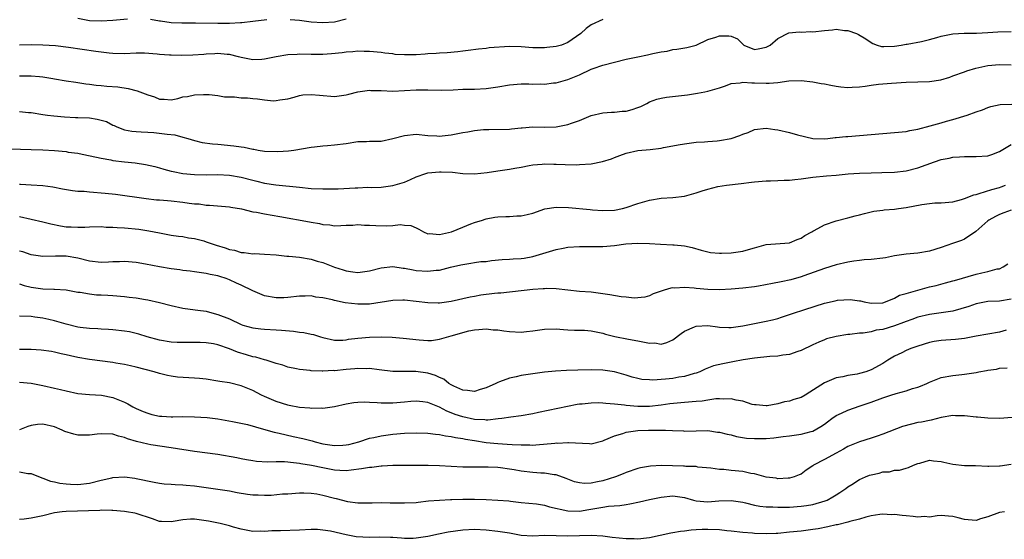
# Model space of a CAD drawing. Units: inches. Extents: x 2646000 to 2649000, y 1557000 to 1560000.
# Drawn here: x 2646839 to 2647008, y 1559702 to 1559791 of the extents above; entities that cross this region are included whole.
import ezdxf

# ---------------------------------------------------------------- set-up
doc = ezdxf.new("R2010")
doc.units = ezdxf.units.IN
doc.header["$MEASUREMENT"] = 0
doc.layers.add('LD26461557_2ft', color=21, linetype='Continuous')

msp = doc.modelspace()

# ---------------------------------------------------------------- linework, layer by layer
at = {"layer": 'LD26461557_2ft'}
for points, elevation in [([(2646939, 1559791.42), (2646937, 1559790.48), (2646936.16, 1559789.84), (2646935.25, 1559789), (2646933, 1559787.43), (2646931.91, 1559787), (2646931, 1559786.75), (2646929.42, 1559786.58), (2646929, 1559786.51), (2646927.45, 1559786.55), (2646927, 1559786.52), (2646925, 1559786.73), (2646923, 1559786.79), (2646919.49, 1559786.51), (2646919, 1559786.44), (2646917.67, 1559786.33), (2646915.91, 1559786.09), (2646915, 1559785.94), (2646914.16, 1559785.84), (2646912.34, 1559785.66), (2646911, 1559785.65), (2646910.44, 1559785.56), (2646909, 1559785.52), (2646908.54, 1559785.46), (2646907, 1559785.34), (2646906.64, 1559785.36), (2646905, 1559785.32), (2646903.4, 1559785.4), (2646903, 1559785.48), (2646901.6, 1559785.6), (2646901, 1559785.72), (2646899, 1559785.92), (2646898.09, 1559785.91), (2646897, 1559785.98), (2646896.14, 1559785.86), (2646895, 1559785.81), (2646894.3, 1559785.7), (2646892.49, 1559785.51), (2646891, 1559785.41), (2646889, 1559785.41), (2646887, 1559785.43), (2646886.58, 1559785.42), (2646885, 1559785.33), (2646882.98, 1559785.02), (2646881, 1559784.61), (2646880.56, 1559784.56), (2646879, 1559784.48), (2646877, 1559784.86), (2646876.56, 1559785), (2646875, 1559785.38), (2646874.6, 1559785.4), (2646873, 1559785.58), (2646872.47, 1559785.53), (2646871, 1559785.46), (2646870.59, 1559785.41), (2646868.73, 1559785.27), (2646866.76, 1559785.24), (2646865, 1559785.26), (2646864.72, 1559785.28), (2646863, 1559785.37), (2646862.56, 1559785.44), (2646860.4, 1559785.6), (2646859, 1559785.62), (2646857, 1559785.51), (2646855, 1559785.56), (2646854.38, 1559785.62), (2646853, 1559785.82), (2646852.09, 1559785.91), (2646847.38, 1559786.62), (2646845.13, 1559786.87), (2646843, 1559787.01), (2646841, 1559787.03), (2646839, 1559786.97)], 8084), ([(2646849, 1559791.61), (2646851, 1559791.23), (2646853, 1559791.15), (2646855, 1559791.26), (2646857.49, 1559791.49)], 8086), ([(2646861.46, 1559791.46), (2646863, 1559791.17), (2646863.16, 1559791.16), (2646865, 1559790.89), (2646866.83, 1559790.83), (2646867.16, 1559790.84), (2646869, 1559790.84), (2646869.15, 1559790.85), (2646873, 1559790.78), (2646875, 1559790.79), (2646876.88, 1559790.88), (2646877.12, 1559790.88), (2646879, 1559791.09), (2646881.38, 1559791.38)], 8086), ([(2646885.41, 1559791.41), (2646887, 1559791.26), (2646889.01, 1559791.01), (2646891, 1559790.88), (2646893, 1559791.02), (2646895, 1559791.51)], 8086), ([(2646839, 1559781.74), (2646841, 1559781.75), (2646842.39, 1559781.61), (2646843, 1559781.57), (2646844.72, 1559781.28), (2646845, 1559781.25), (2646847, 1559780.9), (2646848.63, 1559780.63), (2646850.36, 1559780.36), (2646851, 1559780.31), (2646852.14, 1559780.14), (2646853, 1559780.08), (2646853.98, 1559779.98), (2646855.83, 1559779.83), (2646857.59, 1559779.59), (2646859.18, 1559779.18), (2646859.59, 1559779), (2646861, 1559778.46), (2646862.13, 1559778.12), (2646863, 1559777.74), (2646863.76, 1559777.76), (2646865, 1559777.62), (2646866.15, 1559777.85), (2646867, 1559778.11), (2646867.79, 1559778.21), (2646869, 1559778.48), (2646870.53, 1559778.53), (2646871, 1559778.53), (2646871.49, 1559778.51), (2646873, 1559778.38), (2646874.14, 1559778.14), (2646875, 1559778.14), (2646875.85, 1559778.15), (2646877, 1559777.99), (2646878.05, 1559777.95), (2646879, 1559777.86), (2646879.82, 1559777.82), (2646881, 1559777.65), (2646882.54, 1559777.46), (2646883, 1559777.48), (2646883.61, 1559777.61), (2646885, 1559777.79), (2646886.09, 1559778.09), (2646887, 1559778.37), (2646887.54, 1559778.46), (2646889, 1559778.56), (2646890.4, 1559778.4), (2646893, 1559778.21), (2646895, 1559778.47), (2646895.43, 1559778.57), (2646897, 1559779), (2646899, 1559779.27), (2646899.25, 1559779.25), (2646901, 1559779.22), (2646903, 1559779.13), (2646905, 1559779.21), (2646907, 1559779.34), (2646909, 1559779.33), (2646911.27, 1559779.27), (2646913.35, 1559779.35), (2646915, 1559779.44), (2646917, 1559779.47), (2646919, 1559779.58), (2646921, 1559779.87), (2646923, 1559780.2), (2646925, 1559780.34), (2646926.34, 1559780.34), (2646927, 1559780.31), (2646928.37, 1559780.37), (2646929, 1559780.33), (2646930.53, 1559780.53), (2646931, 1559780.56), (2646932.59, 1559781), (2646933, 1559781.1), (2646935, 1559781.93), (2646937, 1559782.87), (2646937.36, 1559783), (2646939, 1559783.54), (2646943, 1559784.59), (2646944.98, 1559785.02), (2646946.66, 1559785.34), (2646947.57, 1559785.57), (2646949, 1559785.87), (2646950.01, 1559785.99), (2646951, 1559786.23), (2646951.72, 1559786.28), (2646953.42, 1559786.58), (2646955, 1559787.02), (2646957, 1559787.94), (2646958.38, 1559788.38), (2646959, 1559788.6), (2646960.62, 1559788.62), (2646961, 1559788.56), (2646962.08, 1559788.08), (2646963, 1559787.15), (2646963.09, 1559787.09), (2646963.19, 1559787), (2646965, 1559786.26), (2646965.65, 1559786.35), (2646967, 1559786.63), (2646967.26, 1559786.74), (2646967.71, 1559787), (2646969, 1559788.16), (2646970.87, 1559789.13), (2646972.72, 1559789.28), (2646973, 1559789.24), (2646974.69, 1559789.31), (2646975, 1559789.29), (2646977, 1559789.52), (2646978.39, 1559789.61), (2646979, 1559789.72), (2646980.47, 1559789.53), (2646981, 1559789.51), (2646982.49, 1559789), (2646982.84, 1559788.84), (2646984.1, 1559788.1), (2646985, 1559787.44), (2646985.3, 1559787.3), (2646986.06, 1559787), (2646986.78, 1559786.78), (2646987, 1559786.76), (2646987.21, 1559786.79), (2646989, 1559786.82), (2646990.15, 1559787), (2646991, 1559787.16), (2646991.17, 1559787.17), (2646993.63, 1559787.63), (2646995, 1559787.95), (2646996.29, 1559788.29), (2646997, 1559788.51), (2646999, 1559788.92), (2647000.97, 1559789.03), (2647003.07, 1559789.07), (2647005, 1559789.19), (2647006.74, 1559789.26), (2647009, 1559789.32)], 8082), ([(2646839, 1559775.65), (2646840.53, 1559775.47), (2646841, 1559775.44), (2646843, 1559775.11), (2646843.79, 1559775), (2646844.86, 1559774.86), (2646846.68, 1559774.68), (2646848.59, 1559774.59), (2646849, 1559774.59), (2646851, 1559774.51), (2646852.32, 1559774.32), (2646853, 1559774.14), (2646853.88, 1559773.88), (2646855, 1559773.3), (2646855.22, 1559773.22), (2646855.65, 1559773), (2646857, 1559772.48), (2646858.27, 1559772.27), (2646859, 1559772.17), (2646859.84, 1559772.16), (2646861, 1559772.06), (2646862, 1559772), (2646864.28, 1559771.72), (2646865.6, 1559771.6), (2646867, 1559771.25), (2646867.84, 1559771), (2646869, 1559770.63), (2646870.33, 1559770.33), (2646872.1, 1559770.1), (2646873, 1559770.04), (2646875.76, 1559769.76), (2646877, 1559769.55), (2646877.51, 1559769.51), (2646879, 1559769.17), (2646879.16, 1559769.16), (2646879.89, 1559769), (2646881, 1559768.83), (2646883.25, 1559768.75), (2646885.12, 1559768.88), (2646886.01, 1559769), (2646889, 1559769.53), (2646889.58, 1559769.58), (2646891, 1559769.76), (2646891.78, 1559769.78), (2646893, 1559769.9), (2646895, 1559770.16), (2646897, 1559770.47), (2646898.5, 1559770.5), (2646899, 1559770.53), (2646900.53, 1559770.53), (2646901, 1559770.56), (2646903, 1559770.99), (2646905, 1559771.53), (2646907, 1559771.71), (2646909, 1559771.51), (2646910.56, 1559771.44), (2646911, 1559771.4), (2646911.44, 1559771.44), (2646913, 1559771.62), (2646915, 1559772.02), (2646915.84, 1559772.16), (2646917, 1559772.39), (2646918.55, 1559772.55), (2646919, 1559772.56), (2646919.47, 1559772.53), (2646923, 1559772.59), (2646923.34, 1559772.66), (2646925, 1559772.82), (2646925.15, 1559772.85), (2646927, 1559772.98), (2646929, 1559772.96), (2646931, 1559773.01), (2646933, 1559773.37), (2646933.62, 1559773.62), (2646935, 1559774.08), (2646937, 1559774.91), (2646939, 1559775.4), (2646940.49, 1559775.51), (2646941, 1559775.51), (2646942.34, 1559775.66), (2646943, 1559775.7), (2646944.04, 1559775.96), (2646945, 1559776.3), (2646945.54, 1559776.46), (2646946.55, 1559777), (2646947, 1559777.26), (2646948.27, 1559777.73), (2646949, 1559777.93), (2646949.92, 1559778.08), (2646953.52, 1559778.48), (2646955.24, 1559778.76), (2646956.51, 1559779), (2646957, 1559779.1), (2646959, 1559779.7), (2646960.05, 1559780.05), (2646961, 1559780.41), (2646962.56, 1559780.56), (2646963, 1559780.67), (2646964.53, 1559780.53), (2646965, 1559780.56), (2646967, 1559780.46), (2646967.54, 1559780.46), (2646969, 1559780.62), (2646970.88, 1559780.88), (2646973, 1559780.93), (2646975, 1559780.72), (2646976.45, 1559780.45), (2646977, 1559780.38), (2646978.11, 1559780.11), (2646979, 1559779.99), (2646979.84, 1559779.84), (2646981, 1559779.76), (2646981.77, 1559779.77), (2646983, 1559779.87), (2646983.99, 1559779.99), (2646985, 1559780.14), (2646986.29, 1559780.29), (2646987, 1559780.36), (2646988.49, 1559780.49), (2646991, 1559780.65), (2646995, 1559780.76), (2646996.95, 1559781.05), (2646998.49, 1559781.51), (2646999, 1559781.71), (2647001, 1559782.43), (2647001.43, 1559782.57), (2647002.97, 1559783.03), (2647005, 1559783.48), (2647007, 1559783.66), (2647009, 1559783.64)], 8080), ([(2646837, 1559769.25), (2646839.15, 1559769.15), (2646841, 1559769.12), (2646843, 1559769.05), (2646845, 1559768.92), (2646847, 1559768.75), (2646847.33, 1559768.67), (2646849, 1559768.46), (2646849.71, 1559768.29), (2646852.19, 1559767.81), (2646853, 1559767.6), (2646854.66, 1559767.34), (2646855, 1559767.24), (2646856.99, 1559766.99), (2646858.81, 1559766.81), (2646860.56, 1559766.56), (2646862.17, 1559766.17), (2646863, 1559765.96), (2646863.72, 1559765.72), (2646865, 1559765.41), (2646865.32, 1559765.32), (2646867, 1559765), (2646869, 1559764.8), (2646871, 1559764.78), (2646873, 1559764.82), (2646875, 1559764.72), (2646877, 1559764.36), (2646879, 1559763.83), (2646879.68, 1559763.68), (2646881, 1559763.36), (2646882.92, 1559763.08), (2646887, 1559762.64), (2646889, 1559762.45), (2646891, 1559762.35), (2646892.38, 1559762.38), (2646893.64, 1559762.36), (2646896.56, 1559762.56), (2646897, 1559762.55), (2646898.63, 1559762.63), (2646899.38, 1559762.62), (2646901, 1559762.68), (2646903, 1559762.91), (2646905, 1559763.53), (2646906.02, 1559763.98), (2646907, 1559764.44), (2646908.67, 1559765), (2646909, 1559765.09), (2646911, 1559765.28), (2646911.28, 1559765.28), (2646913.21, 1559765.21), (2646915, 1559765.01), (2646917, 1559764.94), (2646919.18, 1559765.18), (2646921, 1559765.45), (2646923, 1559765.72), (2646923.92, 1559765.92), (2646925, 1559766.09), (2646926.38, 1559766.38), (2646927, 1559766.49), (2646928.61, 1559766.61), (2646929, 1559766.65), (2646930.6, 1559766.6), (2646931, 1559766.61), (2646932.53, 1559766.53), (2646934.5, 1559766.5), (2646935, 1559766.52), (2646937, 1559766.67), (2646938.96, 1559767.04), (2646940.47, 1559767.52), (2646941, 1559767.74), (2646941.94, 1559768.06), (2646943, 1559768.46), (2646945, 1559768.92), (2646947.11, 1559769.11), (2646949, 1559769.34), (2646949.43, 1559769.43), (2646951, 1559769.72), (2646951.91, 1559769.91), (2646953, 1559770.1), (2646954.23, 1559770.23), (2646955, 1559770.35), (2646956.41, 1559770.41), (2646957, 1559770.49), (2646958.59, 1559770.59), (2646959, 1559770.63), (2646961, 1559770.97), (2646962.51, 1559771.49), (2646963, 1559771.73), (2646963.95, 1559772.05), (2646965, 1559772.51), (2646967, 1559772.74), (2646968.52, 1559772.52), (2646969, 1559772.47), (2646971, 1559772.01), (2646972.39, 1559771.61), (2646974.99, 1559770.99), (2646976.94, 1559770.94), (2646977.58, 1559771), (2646978.84, 1559771.16), (2646979, 1559771.16), (2646980.65, 1559771.35), (2646981, 1559771.36), (2646983, 1559771.5), (2646985, 1559771.66), (2646989, 1559772.02), (2646991, 1559772.22), (2646991.64, 1559772.36), (2646993, 1559772.59), (2646995.16, 1559773.16), (2646997, 1559773.7), (2646997.94, 1559773.94), (2646999, 1559774.24), (2647001.45, 1559775), (2647003, 1559775.56), (2647004.08, 1559775.92), (2647005, 1559776.28), (2647005.53, 1559776.47), (2647007.16, 1559776.84), (2647009.12, 1559776.88)], 8078), ([(2646839, 1559763.18), (2646839.18, 1559763.18), (2646841, 1559763.04), (2646843, 1559762.94), (2646844.72, 1559762.72), (2646846.38, 1559762.38), (2646848.06, 1559762.06), (2646849, 1559761.99), (2646850.05, 1559761.95), (2646851, 1559761.85), (2646853.65, 1559761.65), (2646855.43, 1559761.43), (2646860.69, 1559760.69), (2646862.49, 1559760.49), (2646863, 1559760.46), (2646864.34, 1559760.34), (2646865, 1559760.3), (2646867, 1559760.08), (2646868.09, 1559759.91), (2646869, 1559759.81), (2646869.77, 1559759.77), (2646871, 1559759.58), (2646871.58, 1559759.58), (2646875, 1559759.29), (2646875.24, 1559759.24), (2646877.07, 1559758.93), (2646879, 1559758.45), (2646879.61, 1559758.39), (2646881, 1559758.1), (2646883.65, 1559757.65), (2646888.7, 1559756.7), (2646889, 1559756.63), (2646890.42, 1559756.42), (2646891, 1559756.27), (2646892.17, 1559756.17), (2646893, 1559756.05), (2646894.09, 1559756.09), (2646895, 1559756.15), (2646896.15, 1559756.15), (2646897, 1559756.25), (2646898.13, 1559756.13), (2646899, 1559756.14), (2646900.08, 1559756.08), (2646901.99, 1559756.01), (2646903, 1559756.1), (2646904.24, 1559756.24), (2646905, 1559756.13), (2646906.06, 1559756.06), (2646907, 1559755.66), (2646907.48, 1559755.48), (2646908.26, 1559755), (2646909, 1559754.68), (2646909.27, 1559754.73), (2646911, 1559754.53), (2646913.05, 1559755), (2646915, 1559755.82), (2646916.35, 1559756.35), (2646917, 1559756.59), (2646918.37, 1559757), (2646918.82, 1559757.18), (2646919, 1559757.23), (2646920.5, 1559757.5), (2646921, 1559757.55), (2646922.36, 1559757.64), (2646923, 1559757.62), (2646924.27, 1559757.73), (2646925, 1559757.75), (2646926.03, 1559757.97), (2646927, 1559758.2), (2646929.07, 1559758.93), (2646931, 1559759.22), (2646933.14, 1559759.14), (2646936.84, 1559758.84), (2646937.21, 1559758.79), (2646939, 1559758.65), (2646941, 1559758.71), (2646942.35, 1559759), (2646943, 1559759.17), (2646945, 1559759.87), (2646947, 1559760.44), (2646949, 1559760.77), (2646951, 1559760.89), (2646953, 1559761.1), (2646955, 1559761.67), (2646956.03, 1559762.03), (2646957, 1559762.32), (2646958.75, 1559762.75), (2646960.21, 1559763), (2646962.7, 1559763.3), (2646964.5, 1559763.5), (2646965, 1559763.57), (2646967, 1559763.75), (2646967.73, 1559763.73), (2646969, 1559763.79), (2646970.12, 1559763.88), (2646971, 1559763.86), (2646971.94, 1559763.94), (2646973, 1559764.08), (2646973.79, 1559764.21), (2646975, 1559764.37), (2646977.38, 1559764.62), (2646979, 1559764.73), (2646981.09, 1559764.91), (2646983, 1559765.05), (2646985, 1559765.13), (2646986.85, 1559765.15), (2646989, 1559765.23), (2646991, 1559765.46), (2646993, 1559765.97), (2646995.9, 1559767), (2646997, 1559767.37), (2646998.37, 1559767.63), (2646999, 1559767.79), (2647000.17, 1559767.83), (2647001, 1559767.92), (2647001.93, 1559767.93), (2647003, 1559767.89), (2647005, 1559768.05), (2647005.72, 1559768.28), (2647007, 1559768.77), (2647009, 1559769.97)], 8076), ([(2646839, 1559757.6), (2646841, 1559757.17), (2646843, 1559756.71), (2646844.35, 1559756.35), (2646846.01, 1559756.01), (2646847, 1559755.84), (2646847.84, 1559755.84), (2646849, 1559755.78), (2646850.2, 1559755.8), (2646851, 1559755.88), (2646853, 1559755.9), (2646853.82, 1559755.82), (2646855, 1559755.8), (2646855.72, 1559755.72), (2646857, 1559755.66), (2646859.43, 1559755.43), (2646861.17, 1559755.17), (2646863, 1559754.8), (2646865, 1559754.45), (2646866.26, 1559754.26), (2646867, 1559754.2), (2646867.97, 1559753.97), (2646869, 1559753.85), (2646870.57, 1559753.43), (2646871, 1559753.3), (2646871.83, 1559753), (2646872.71, 1559752.71), (2646874.24, 1559752.24), (2646875, 1559751.97), (2646875.84, 1559751.84), (2646877, 1559751.46), (2646877.48, 1559751.48), (2646879, 1559751.24), (2646879.26, 1559751.26), (2646881, 1559751.19), (2646883, 1559751.05), (2646884.85, 1559750.85), (2646885.16, 1559750.84), (2646887, 1559750.63), (2646889, 1559750.3), (2646890.01, 1559749.99), (2646891, 1559749.72), (2646893, 1559748.94), (2646894.48, 1559748.48), (2646895, 1559748.29), (2646896.14, 1559748.14), (2646897, 1559748.02), (2646898.18, 1559748.18), (2646899, 1559748.3), (2646901, 1559748.83), (2646903, 1559749.06), (2646904.79, 1559748.79), (2646905, 1559748.78), (2646906.47, 1559748.47), (2646907, 1559748.39), (2646909, 1559748.23), (2646910.41, 1559748.41), (2646911, 1559748.43), (2646912.91, 1559748.91), (2646914.68, 1559749.32), (2646915, 1559749.42), (2646916.35, 1559749.65), (2646917, 1559749.71), (2646918.11, 1559749.89), (2646919, 1559749.93), (2646919.92, 1559750.08), (2646921.76, 1559750.24), (2646923, 1559750.33), (2646923.65, 1559750.35), (2646925, 1559750.43), (2646925.5, 1559750.5), (2646927, 1559750.76), (2646931, 1559751.95), (2646932.21, 1559752.21), (2646933, 1559752.34), (2646935, 1559752.47), (2646935.5, 1559752.5), (2646937, 1559752.47), (2646938.47, 1559752.47), (2646939, 1559752.5), (2646941, 1559752.67), (2646942.95, 1559752.95), (2646945, 1559753.08), (2646947, 1559753), (2646948.87, 1559752.87), (2646951, 1559752.79), (2646951.25, 1559752.75), (2646953, 1559752.58), (2646954.3, 1559752.3), (2646955.85, 1559751.85), (2646957.48, 1559751.48), (2646959, 1559751.34), (2646959.33, 1559751.33), (2646961, 1559751.39), (2646963, 1559751.67), (2646963.97, 1559751.97), (2646965, 1559752.23), (2646967, 1559752.81), (2646971, 1559753.11), (2646972.33, 1559753.67), (2646973, 1559753.93), (2646973.65, 1559754.35), (2646974.84, 1559755), (2646975, 1559755.12), (2646975.23, 1559755.23), (2646977, 1559756.22), (2646979, 1559756.87), (2646981, 1559757.41), (2646982.28, 1559757.72), (2646983, 1559757.93), (2646983.85, 1559758.15), (2646985, 1559758.4), (2646985.48, 1559758.52), (2646987, 1559758.69), (2646987.26, 1559758.74), (2646989, 1559758.89), (2646989.72, 1559759), (2646991, 1559759.16), (2646993.68, 1559759.68), (2646995, 1559759.86), (2646995.94, 1559759.94), (2646997, 1559759.95), (2646999, 1559760.12), (2647000.52, 1559760.52), (2647001, 1559760.69), (2647002.64, 1559761.36), (2647003, 1559761.42), (2647003.55, 1559761.55), (2647005.73, 1559762.27), (2647007, 1559762.61), (2647007.29, 1559762.71), (2647008.07, 1559763)], 8074), ([(2647009, 1559758.72), (2647007.77, 1559758.23), (2647007, 1559757.95), (2647006.35, 1559757.65), (2647005.17, 1559757), (2647005, 1559756.87), (2647002.95, 1559755.05), (2647001, 1559753.74), (2647000.49, 1559753.51), (2646998.99, 1559753.01), (2646997, 1559752.32), (2646995, 1559751.68), (2646993, 1559751.36), (2646991, 1559751.19), (2646989, 1559750.86), (2646987.46, 1559750.54), (2646987, 1559750.47), (2646985, 1559750.23), (2646983.83, 1559750.17), (2646983, 1559750.08), (2646982.03, 1559749.97), (2646981, 1559749.79), (2646979, 1559749.31), (2646977, 1559748.71), (2646973.48, 1559747.48), (2646973, 1559747.3), (2646971.22, 1559746.78), (2646969.58, 1559746.42), (2646968.12, 1559746.12), (2646965.68, 1559745.68), (2646965, 1559745.57), (2646963, 1559745.34), (2646961, 1559745.18), (2646959, 1559745.08), (2646957, 1559745.12), (2646955, 1559745.3), (2646954.65, 1559745.35), (2646953, 1559745.48), (2646951.35, 1559745.35), (2646951, 1559745.38), (2646950.65, 1559745.35), (2646949.53, 1559745), (2646947.66, 1559744.34), (2646947, 1559744.03), (2646946.2, 1559743.8), (2646944.37, 1559743.63), (2646943, 1559743.78), (2646942.16, 1559743.84), (2646940.21, 1559744.21), (2646939, 1559744.39), (2646937, 1559744.63), (2646935, 1559744.79), (2646933, 1559744.99), (2646931, 1559745.22), (2646929.28, 1559745.27), (2646929, 1559745.25), (2646928.79, 1559745.21), (2646927, 1559745.09), (2646921.5, 1559744.5), (2646921, 1559744.49), (2646920.44, 1559744.44), (2646918.11, 1559744.11), (2646917, 1559743.92), (2646916.23, 1559743.77), (2646913, 1559743.05), (2646911, 1559742.79), (2646910.78, 1559742.78), (2646909, 1559742.82), (2646907, 1559743.07), (2646905, 1559743.28), (2646904.72, 1559743.28), (2646903, 1559743.25), (2646899, 1559742.6), (2646898.61, 1559742.61), (2646897, 1559742.57), (2646894.85, 1559742.85), (2646893, 1559743.23), (2646892.68, 1559743.32), (2646891, 1559743.66), (2646889.79, 1559743.79), (2646889, 1559744), (2646887.94, 1559743.94), (2646887, 1559743.98), (2646885, 1559743.72), (2646884.32, 1559743.68), (2646883, 1559743.67), (2646881, 1559744.05), (2646879, 1559744.87), (2646877, 1559745.84), (2646876.18, 1559746.18), (2646875, 1559746.78), (2646874.4, 1559747), (2646873.32, 1559747.32), (2646873, 1559747.46), (2646871.7, 1559747.7), (2646871, 1559747.88), (2646869, 1559748.14), (2646868.25, 1559748.25), (2646867, 1559748.38), (2646866.47, 1559748.47), (2646865, 1559748.64), (2646863, 1559748.97), (2646860.57, 1559749.43), (2646859, 1559749.71), (2646857, 1559749.89), (2646856.15, 1559749.85), (2646855, 1559749.83), (2646854.22, 1559749.78), (2646853, 1559749.73), (2646851, 1559749.96), (2646849, 1559750.48), (2646847, 1559750.85), (2646845.15, 1559750.85), (2646843, 1559750.77), (2646841, 1559751.08), (2646839.55, 1559751.55), (2646839, 1559751.67)], 8072), ([(2646839, 1559746.06), (2646839.78, 1559745.78), (2646841, 1559745.5), (2646843, 1559745.22), (2646844.85, 1559745.15), (2646845, 1559745.15), (2646847, 1559745.03), (2646848.72, 1559744.72), (2646849, 1559744.65), (2646849.37, 1559744.63), (2646851, 1559744.34), (2646852.18, 1559744.18), (2646853, 1559744.19), (2646854.11, 1559744.11), (2646855, 1559744.07), (2646857, 1559743.91), (2646857.8, 1559743.8), (2646859, 1559743.67), (2646860.59, 1559743.41), (2646861, 1559743.33), (2646863, 1559742.88), (2646865, 1559742.35), (2646867, 1559741.9), (2646868.25, 1559741.75), (2646869.55, 1559741.55), (2646871, 1559741.37), (2646872.37, 1559741), (2646873, 1559740.85), (2646875, 1559740.06), (2646877, 1559739.1), (2646877.3, 1559739), (2646879, 1559738.51), (2646880.36, 1559738.36), (2646881, 1559738.3), (2646883, 1559738.2), (2646883.89, 1559738.11), (2646885.96, 1559737.96), (2646887, 1559737.79), (2646887.75, 1559737.75), (2646889, 1559737.46), (2646889.41, 1559737.41), (2646890.6, 1559737), (2646891, 1559736.88), (2646893, 1559736.44), (2646894.45, 1559736.45), (2646895, 1559736.5), (2646895.41, 1559736.59), (2646897, 1559736.78), (2646899, 1559736.95), (2646901, 1559736.97), (2646902.91, 1559736.91), (2646904.78, 1559736.78), (2646907.53, 1559736.47), (2646909, 1559736.37), (2646909.61, 1559736.39), (2646911, 1559736.57), (2646913, 1559737.15), (2646913.23, 1559737.23), (2646915, 1559737.75), (2646916.03, 1559738.03), (2646917, 1559738.21), (2646917.75, 1559738.25), (2646919, 1559738.35), (2646920.22, 1559738.22), (2646921, 1559738.18), (2646922.02, 1559738.02), (2646923, 1559737.93), (2646925, 1559737.82), (2646925.93, 1559737.93), (2646927, 1559738.02), (2646929, 1559738.32), (2646931, 1559738.36), (2646932.26, 1559738.26), (2646933, 1559738.22), (2646934.16, 1559738.16), (2646935, 1559738.16), (2646935.88, 1559738.12), (2646937, 1559738.04), (2646939, 1559737.63), (2646939.48, 1559737.48), (2646941.05, 1559737.05), (2646943.42, 1559736.58), (2646945, 1559736.33), (2646945.89, 1559736.11), (2646947, 1559735.93), (2646947.94, 1559735.94), (2646949, 1559735.76), (2646949.98, 1559736.02), (2646951, 1559736.49), (2646952.41, 1559737.59), (2646953, 1559737.98), (2646954.7, 1559738.7), (2646955, 1559738.85), (2646957, 1559738.92), (2646958.69, 1559738.69), (2646959, 1559738.66), (2646960.59, 1559738.6), (2646961, 1559738.6), (2646963, 1559738.89), (2646965, 1559739.3), (2646967, 1559739.67), (2646968.09, 1559739.91), (2646969, 1559740.14), (2646969.63, 1559740.37), (2646971, 1559740.8), (2646971.55, 1559741), (2646973.67, 1559741.67), (2646977, 1559742.76), (2646978.82, 1559743.18), (2646979.26, 1559743.26), (2646981.4, 1559743.4), (2646983, 1559743.16), (2646983.16, 1559743.16), (2646983.79, 1559743), (2646985, 1559742.78), (2646987, 1559742.85), (2646987.46, 1559743), (2646989, 1559743.61), (2646989.87, 1559744.13), (2646991, 1559744.4), (2646993, 1559745), (2646995, 1559745.55), (2646996.18, 1559745.82), (2646997.78, 1559746.23), (2646999, 1559746.57), (2646999.32, 1559746.68), (2647003, 1559747.76), (2647003.99, 1559747.99), (2647005, 1559748.19), (2647006.63, 1559748.63), (2647007, 1559748.67), (2647007.66, 1559749), (2647008.47, 1559749.53)], 8070), ([(2647009, 1559743.44), (2647007, 1559743.1), (2647005, 1559743.07), (2647003, 1559742.67), (2647001.79, 1559742.21), (2646999, 1559741.4), (2646997, 1559741.09), (2646995, 1559740.85), (2646993, 1559740.38), (2646992.01, 1559739.99), (2646991, 1559739.65), (2646990.55, 1559739.45), (2646989, 1559738.89), (2646987, 1559738.28), (2646985.89, 1559738.11), (2646985, 1559737.88), (2646983.62, 1559737.62), (2646983, 1559737.61), (2646981.38, 1559737.38), (2646981, 1559737.39), (2646979, 1559737.07), (2646977.37, 1559736.63), (2646977, 1559736.5), (2646976.07, 1559736.07), (2646975, 1559735.61), (2646973, 1559734.63), (2646972.47, 1559734.47), (2646971, 1559733.98), (2646969.86, 1559733.86), (2646969, 1559733.7), (2646967.62, 1559733.62), (2646965, 1559733.34), (2646963.06, 1559733.06), (2646961.3, 1559732.7), (2646961, 1559732.66), (2646959.61, 1559732.39), (2646957.99, 1559732.01), (2646956.56, 1559731.44), (2646955.66, 1559731), (2646955, 1559730.75), (2646954.69, 1559730.69), (2646953, 1559730.17), (2646952.06, 1559730.06), (2646951, 1559729.86), (2646949.73, 1559729.73), (2646947.59, 1559729.59), (2646947, 1559729.61), (2646945.69, 1559729.69), (2646945, 1559729.83), (2646944.06, 1559730.06), (2646943, 1559730.42), (2646941, 1559731.02), (2646939, 1559731.3), (2646937, 1559731.34), (2646934.71, 1559731.29), (2646932.77, 1559731.23), (2646930.88, 1559731.12), (2646929, 1559730.95), (2646927, 1559730.68), (2646926.6, 1559730.6), (2646925, 1559730.34), (2646924.13, 1559730.13), (2646923, 1559729.9), (2646921.28, 1559729.28), (2646921, 1559729.19), (2646920.63, 1559729), (2646919, 1559728.26), (2646917.97, 1559727.97), (2646917, 1559727.64), (2646915.82, 1559727.82), (2646915, 1559727.84), (2646913.47, 1559728.53), (2646913, 1559728.77), (2646912.62, 1559729), (2646911.72, 1559729.72), (2646911, 1559730.03), (2646910.34, 1559730.34), (2646909, 1559730.75), (2646906.96, 1559731.04), (2646903, 1559731.06), (2646900.67, 1559731.33), (2646899, 1559731.55), (2646898.48, 1559731.52), (2646897, 1559731.57), (2646896.51, 1559731.49), (2646895, 1559731.39), (2646893, 1559731.19), (2646892.8, 1559731.2), (2646891, 1559731.09), (2646890.88, 1559731.12), (2646889, 1559731.15), (2646888.8, 1559731.2), (2646887, 1559731.38), (2646886.49, 1559731.51), (2646885, 1559731.82), (2646884.14, 1559732.14), (2646883, 1559732.44), (2646881.25, 1559733), (2646881, 1559733.06), (2646879.51, 1559733.51), (2646879, 1559733.58), (2646877.92, 1559733.92), (2646876.37, 1559734.37), (2646875, 1559734.92), (2646873, 1559735.6), (2646872.23, 1559735.77), (2646871, 1559735.98), (2646869.98, 1559736.02), (2646869, 1559736.04), (2646868, 1559736), (2646867, 1559736), (2646866.02, 1559736.02), (2646865, 1559736.07), (2646863, 1559736.41), (2646860.9, 1559737), (2646859.47, 1559737.47), (2646857.83, 1559737.83), (2646857, 1559737.96), (2646855, 1559738.18), (2646854.25, 1559738.25), (2646853, 1559738.32), (2646852.39, 1559738.39), (2646851, 1559738.42), (2646849.41, 1559738.59), (2646849, 1559738.66), (2646847, 1559739.16), (2646845, 1559739.73), (2646844.03, 1559739.97), (2646843, 1559740.19), (2646841.61, 1559740.39), (2646841, 1559740.46), (2646839, 1559740.52)], 8068), ([(2647008.15, 1559738.15), (2647007, 1559737.8), (2647005, 1559737.48), (2647003, 1559737.1), (2647001, 1559736.69), (2646999.47, 1559736.53), (2646997, 1559736.39), (2646995.8, 1559736.2), (2646995, 1559736.04), (2646993, 1559735.42), (2646991.82, 1559735), (2646991, 1559734.64), (2646990.28, 1559734.28), (2646989, 1559733.68), (2646987.88, 1559733), (2646987, 1559732.45), (2646985, 1559731.31), (2646984.1, 1559731), (2646983, 1559730.71), (2646982.62, 1559730.62), (2646981, 1559730.38), (2646980.15, 1559730.15), (2646979, 1559729.94), (2646977, 1559729.11), (2646974.5, 1559727.5), (2646973.68, 1559727), (2646973, 1559726.62), (2646971.77, 1559726.23), (2646971, 1559725.95), (2646970.17, 1559725.83), (2646969, 1559725.5), (2646967.19, 1559725.19), (2646967, 1559725.17), (2646965.31, 1559725.31), (2646965, 1559725.32), (2646964.59, 1559725.41), (2646963, 1559725.94), (2646961.88, 1559726.12), (2646961, 1559726.39), (2646959.71, 1559726.29), (2646959, 1559726.37), (2646958.36, 1559726.36), (2646957, 1559726.12), (2646956.03, 1559725.97), (2646955, 1559725.91), (2646953, 1559725.76), (2646950.51, 1559725.49), (2646949, 1559725.27), (2646947, 1559725.07), (2646945, 1559725.07), (2646943, 1559725.22), (2646942.73, 1559725.27), (2646941, 1559725.44), (2646939.54, 1559725.54), (2646939, 1559725.62), (2646938.34, 1559725.66), (2646937, 1559725.65), (2646935.46, 1559725.46), (2646935, 1559725.43), (2646934.63, 1559725.37), (2646928, 1559724), (2646927, 1559723.8), (2646925, 1559723.45), (2646923.24, 1559723.24), (2646921.69, 1559723), (2646921.08, 1559722.92), (2646919.27, 1559722.73), (2646919, 1559722.73), (2646918.77, 1559722.77), (2646917, 1559722.83), (2646915, 1559723.26), (2646913.7, 1559723.7), (2646913, 1559723.98), (2646912.25, 1559724.25), (2646911, 1559724.92), (2646909, 1559725.72), (2646908.16, 1559725.84), (2646907, 1559725.97), (2646906.11, 1559725.89), (2646905, 1559725.8), (2646903, 1559725.61), (2646901.6, 1559725.6), (2646901, 1559725.61), (2646900.31, 1559725.69), (2646899, 1559725.74), (2646898.2, 1559725.8), (2646897, 1559725.75), (2646896.3, 1559725.7), (2646895, 1559725.46), (2646893, 1559725), (2646891, 1559724.7), (2646890.74, 1559724.74), (2646889, 1559724.7), (2646888.75, 1559724.75), (2646887, 1559724.89), (2646885.25, 1559725.25), (2646885, 1559725.29), (2646883, 1559725.89), (2646881, 1559726.74), (2646880.46, 1559727), (2646879, 1559727.77), (2646877, 1559728.6), (2646875, 1559729.09), (2646873.35, 1559729.35), (2646873, 1559729.42), (2646871, 1559729.71), (2646869.85, 1559729.85), (2646869, 1559729.92), (2646866.1, 1559730.1), (2646865, 1559730.24), (2646864.34, 1559730.34), (2646863, 1559730.69), (2646862.05, 1559731), (2646859, 1559731.79), (2646857.99, 1559732.01), (2646857, 1559732.24), (2646855.51, 1559732.49), (2646855, 1559732.59), (2646851, 1559733.1), (2646849, 1559733.44), (2646847.71, 1559733.71), (2646847, 1559733.91), (2646846.1, 1559734.1), (2646845, 1559734.36), (2646844.46, 1559734.46), (2646842.71, 1559734.71), (2646841, 1559734.83), (2646839, 1559734.81)], 8066), ([(2646839, 1559729.25), (2646841, 1559729.05), (2646842.69, 1559728.69), (2646843, 1559728.66), (2646845, 1559728.22), (2646845.99, 1559727.99), (2646847, 1559727.72), (2646849, 1559727.28), (2646851, 1559727.1), (2646853.02, 1559726.98), (2646855, 1559726.6), (2646857, 1559725.8), (2646857.53, 1559725.53), (2646858.43, 1559725), (2646859, 1559724.72), (2646860.2, 1559724.2), (2646861, 1559723.89), (2646861.7, 1559723.7), (2646863, 1559723.41), (2646863.39, 1559723.39), (2646865, 1559723.27), (2646865.29, 1559723.29), (2646867, 1559723.32), (2646869, 1559723.3), (2646871.15, 1559723.15), (2646873, 1559722.91), (2646875.53, 1559722.47), (2646878.05, 1559721.95), (2646880.82, 1559721.18), (2646882.65, 1559720.65), (2646883.52, 1559720.48), (2646885.91, 1559719.91), (2646887.56, 1559719.56), (2646889.15, 1559719.15), (2646889.66, 1559719), (2646891, 1559718.66), (2646893, 1559718.34), (2646894.45, 1559718.45), (2646895, 1559718.46), (2646895.46, 1559718.54), (2646897.19, 1559719), (2646899, 1559719.6), (2646899.74, 1559719.74), (2646901, 1559720.05), (2646902.17, 1559720.17), (2646903, 1559720.3), (2646905, 1559720.47), (2646907, 1559720.56), (2646909, 1559720.5), (2646910.3, 1559720.3), (2646911, 1559720.25), (2646912.02, 1559720.02), (2646913, 1559719.93), (2646913.74, 1559719.74), (2646915, 1559719.59), (2646915.48, 1559719.48), (2646917, 1559719.2), (2646919, 1559718.87), (2646921, 1559718.7), (2646922.62, 1559718.62), (2646923.48, 1559718.52), (2646925, 1559718.46), (2646926.48, 1559718.48), (2646927, 1559718.45), (2646927.53, 1559718.47), (2646930.78, 1559718.78), (2646931, 1559718.8), (2646931.21, 1559718.79), (2646933, 1559718.9), (2646933.13, 1559718.87), (2646936.73, 1559718.73), (2646937, 1559718.65), (2646939, 1559719.18), (2646939.26, 1559719.26), (2646941, 1559720.04), (2646942.42, 1559720.42), (2646943, 1559720.64), (2646945, 1559720.92), (2646946.82, 1559721), (2646949, 1559721.02), (2646949.75, 1559721), (2646950.96, 1559720.96), (2646952.86, 1559720.86), (2646953, 1559720.84), (2646957, 1559720.93), (2646958.68, 1559720.68), (2646959, 1559720.66), (2646960.3, 1559720.3), (2646961, 1559720.17), (2646961.92, 1559719.92), (2646963.65, 1559719.65), (2646965, 1559719.54), (2646965.55, 1559719.55), (2646967, 1559719.56), (2646968.33, 1559719.67), (2646969.91, 1559719.91), (2646971, 1559720.03), (2646972.21, 1559720.21), (2646973, 1559720.29), (2646974.74, 1559720.74), (2646975, 1559720.8), (2646976.4, 1559721.6), (2646977, 1559722.01), (2646977.55, 1559722.45), (2646978.28, 1559723), (2646979, 1559723.5), (2646979.91, 1559723.91), (2646981, 1559724.44), (2646983.14, 1559725.14), (2646985, 1559725.78), (2646987, 1559726.55), (2646988.36, 1559727), (2646989.3, 1559727.3), (2646991, 1559727.74), (2646992.11, 1559728.11), (2646993, 1559728.36), (2646993.49, 1559728.51), (2646994.58, 1559729), (2646995, 1559729.22), (2646997, 1559730.01), (2646999, 1559730.39), (2647000.56, 1559730.56), (2647001, 1559730.59), (2647003, 1559730.89), (2647003.49, 1559731), (2647004.78, 1559731.22), (2647005, 1559731.27), (2647006.52, 1559731.48), (2647007, 1559731.6), (2647008.32, 1559731.68)], 8064), ([(2647009.18, 1559723.18), (2647007, 1559722.99), (2647005, 1559723.04), (2647003.25, 1559723.25), (2647003, 1559723.25), (2647001, 1559723.47), (2646999.48, 1559723.48), (2646999, 1559723.51), (2646997, 1559723.16), (2646995.3, 1559722.7), (2646995, 1559722.67), (2646993.62, 1559722.38), (2646993, 1559722.29), (2646991.95, 1559722.05), (2646990.4, 1559721.6), (2646987, 1559720.31), (2646986.03, 1559719.97), (2646985, 1559719.6), (2646983, 1559719), (2646981.59, 1559718.41), (2646981, 1559718.19), (2646980.27, 1559717.73), (2646979, 1559717.07), (2646977, 1559715.97), (2646975.15, 1559715), (2646975, 1559714.88), (2646973.87, 1559714.13), (2646973, 1559713.48), (2646972.68, 1559713.32), (2646971.81, 1559713), (2646971, 1559712.77), (2646970.78, 1559712.78), (2646969, 1559712.68), (2646968.74, 1559712.74), (2646967, 1559712.96), (2646965, 1559713.5), (2646964.41, 1559713.59), (2646963, 1559713.9), (2646961, 1559714.07), (2646959.77, 1559714.23), (2646959, 1559714.26), (2646957.5, 1559714.5), (2646955.32, 1559714.68), (2646955, 1559714.74), (2646953.24, 1559714.76), (2646953, 1559714.8), (2646952.81, 1559714.81), (2646949.08, 1559714.92), (2646947.16, 1559714.84), (2646945.47, 1559714.53), (2646945, 1559714.4), (2646943, 1559713.75), (2646942.5, 1559713.5), (2646941.18, 1559713), (2646939, 1559712.31), (2646938.11, 1559712.11), (2646937, 1559711.91), (2646935.84, 1559711.84), (2646935, 1559711.95), (2646934.14, 1559712.14), (2646933, 1559712.58), (2646932.71, 1559712.71), (2646931, 1559713.31), (2646930.68, 1559713.32), (2646929, 1559713.62), (2646928.38, 1559713.62), (2646927, 1559713.72), (2646925, 1559713.95), (2646923.83, 1559714.17), (2646923, 1559714.31), (2646921.46, 1559714.54), (2646921, 1559714.59), (2646919.32, 1559714.68), (2646918.66, 1559714.66), (2646915, 1559714.68), (2646913, 1559714.76), (2646911, 1559714.87), (2646909.07, 1559714.93), (2646907, 1559714.92), (2646905, 1559714.94), (2646903, 1559714.94), (2646901.19, 1559714.81), (2646901, 1559714.81), (2646899.4, 1559714.6), (2646899, 1559714.57), (2646897.65, 1559714.35), (2646895.88, 1559714.12), (2646895, 1559714.05), (2646893.93, 1559714.07), (2646893, 1559714.14), (2646891, 1559714.51), (2646889.06, 1559714.94), (2646887.25, 1559715.25), (2646887, 1559715.3), (2646885.44, 1559715.44), (2646885, 1559715.51), (2646884.44, 1559715.56), (2646883, 1559715.56), (2646881.51, 1559715.51), (2646879.64, 1559715.64), (2646879, 1559715.72), (2646877.93, 1559715.93), (2646877, 1559716.09), (2646876.25, 1559716.25), (2646873, 1559716.8), (2646869, 1559717.32), (2646865, 1559717.97), (2646861.5, 1559718.5), (2646861, 1559718.58), (2646859.04, 1559719.04), (2646857.52, 1559719.52), (2646857, 1559719.73), (2646855.98, 1559719.98), (2646855, 1559720.32), (2646853, 1559720.38), (2646852.32, 1559720.32), (2646851, 1559720.12), (2646849.89, 1559720.11), (2646849, 1559720.14), (2646848.3, 1559720.3), (2646846.77, 1559720.77), (2646846.32, 1559721), (2646845, 1559721.57), (2646843, 1559722.04), (2646842.06, 1559721.94), (2646841, 1559721.78), (2646840.4, 1559721.6), (2646839, 1559721.08)], 8062), ([(2646839, 1559713.83), (2646840.41, 1559713.59), (2646841, 1559713.55), (2646842.82, 1559712.82), (2646843, 1559712.78), (2646844.27, 1559712.27), (2646845, 1559712.15), (2646845.92, 1559711.92), (2646847, 1559711.78), (2646847.72, 1559711.72), (2646849, 1559711.66), (2646851, 1559711.89), (2646853, 1559712.41), (2646854.84, 1559712.84), (2646855, 1559712.87), (2646857, 1559712.98), (2646858.77, 1559712.77), (2646859, 1559712.73), (2646862.07, 1559712.07), (2646863, 1559711.9), (2646863.81, 1559711.81), (2646865, 1559711.71), (2646865.67, 1559711.67), (2646867, 1559711.64), (2646867.57, 1559711.57), (2646869, 1559711.46), (2646875, 1559710.61), (2646876.33, 1559710.33), (2646878.05, 1559710.05), (2646879, 1559709.92), (2646879.91, 1559709.91), (2646881, 1559709.86), (2646882.13, 1559709.87), (2646884.06, 1559710.06), (2646885, 1559710.1), (2646887, 1559710.23), (2646887.76, 1559710.24), (2646889, 1559710.2), (2646889.94, 1559710.06), (2646891, 1559709.86), (2646893, 1559709.33), (2646893.28, 1559709.28), (2646895.22, 1559708.78), (2646897, 1559708.54), (2646897.48, 1559708.52), (2646899, 1559708.51), (2646899.45, 1559708.55), (2646901, 1559708.58), (2646902.54, 1559708.54), (2646903, 1559708.55), (2646905, 1559708.51), (2646907, 1559708.61), (2646907.33, 1559708.67), (2646909.14, 1559708.86), (2646911, 1559709), (2646912.9, 1559709.1), (2646913.09, 1559709.09), (2646915, 1559709.17), (2646917, 1559709.18), (2646919, 1559709.11), (2646921, 1559709), (2646922.86, 1559708.86), (2646923.19, 1559708.81), (2646925, 1559708.62), (2646927.62, 1559708.38), (2646929, 1559708.15), (2646929.87, 1559707.87), (2646933, 1559707.15), (2646935, 1559707.13), (2646936.59, 1559707.41), (2646938.33, 1559707.67), (2646939, 1559707.81), (2646939.97, 1559707.97), (2646941.9, 1559708.1), (2646943, 1559708.28), (2646943.62, 1559708.38), (2646945.27, 1559708.73), (2646947, 1559709.13), (2646949, 1559709.52), (2646951, 1559709.73), (2646953, 1559709.45), (2646954.58, 1559709), (2646955, 1559708.89), (2646957, 1559708.72), (2646958.88, 1559708.88), (2646961, 1559708.96), (2646963, 1559708.64), (2646963.46, 1559708.54), (2646965, 1559708.14), (2646965.94, 1559707.94), (2646967, 1559707.84), (2646968.16, 1559707.84), (2646969, 1559707.78), (2646970.18, 1559707.82), (2646971, 1559707.82), (2646973, 1559707.95), (2646973.94, 1559708.06), (2646975, 1559708.25), (2646977.14, 1559708.86), (2646977.46, 1559709), (2646978.46, 1559709.54), (2646979, 1559709.9), (2646979.67, 1559710.33), (2646980.66, 1559711), (2646981, 1559711.28), (2646981.69, 1559711.69), (2646983, 1559712.56), (2646984.02, 1559713), (2646984.72, 1559713.28), (2646985, 1559713.35), (2646986.36, 1559713.64), (2646987, 1559713.83), (2646988.15, 1559713.85), (2646989, 1559714.11), (2646989.89, 1559714.11), (2646991, 1559714.46), (2646991.4, 1559714.6), (2646992.3, 1559715), (2646993, 1559715.27), (2646993.34, 1559715.34), (2646995, 1559715.83), (2646995.71, 1559715.71), (2646997, 1559715.64), (2646997.49, 1559715.49), (2646999, 1559715.14), (2647001, 1559714.92), (2647002.91, 1559714.91), (2647005, 1559714.85), (2647005.17, 1559714.83), (2647007, 1559714.88), (2647007.13, 1559714.86), (2647009, 1559715.17)], 8060), ([(2647007.89, 1559707), (2647007, 1559706.88), (2647005, 1559706.11), (2647003.78, 1559705.78), (2647003, 1559705.53), (2647001.64, 1559705.64), (2647001, 1559705.66), (2646999.96, 1559705.96), (2646999, 1559706.21), (2646998.28, 1559706.28), (2646997, 1559706.35), (2646996.32, 1559706.32), (2646995, 1559706.1), (2646994.18, 1559706.18), (2646993, 1559706.08), (2646992.22, 1559706.22), (2646991, 1559706.29), (2646990.35, 1559706.35), (2646989, 1559706.52), (2646988.5, 1559706.5), (2646987, 1559706.6), (2646986.52, 1559706.52), (2646985, 1559706.3), (2646984.09, 1559706.09), (2646983, 1559705.73), (2646981.34, 1559705.34), (2646981, 1559705.21), (2646979.23, 1559704.77), (2646979, 1559704.74), (2646977.6, 1559704.4), (2646975.91, 1559704.09), (2646975, 1559703.94), (2646973, 1559703.7), (2646971, 1559703.49), (2646969, 1559703.3), (2646968.71, 1559703.29), (2646967, 1559703.23), (2646965, 1559703.29), (2646964.68, 1559703.32), (2646963, 1559703.43), (2646961, 1559703.67), (2646960.27, 1559703.73), (2646959, 1559703.9), (2646957, 1559703.99), (2646956.02, 1559703.98), (2646955, 1559703.89), (2646954.13, 1559703.87), (2646953, 1559703.67), (2646952.35, 1559703.65), (2646951, 1559703.39), (2646950.65, 1559703.35), (2646947, 1559702.53), (2646946.5, 1559702.5), (2646945, 1559702.29), (2646944.35, 1559702.34), (2646943, 1559702.34), (2646940.61, 1559702.61), (2646939, 1559702.84), (2646937, 1559702.95), (2646935, 1559702.87), (2646933, 1559702.81), (2646931, 1559702.9), (2646929, 1559702.93), (2646927, 1559702.82), (2646925, 1559702.93), (2646923, 1559703.31), (2646921, 1559703.63), (2646919, 1559703.84), (2646917, 1559703.96), (2646915, 1559703.86), (2646912.48, 1559703.52), (2646910.81, 1559703.19), (2646909, 1559702.79), (2646907, 1559702.46), (2646906.46, 1559702.45), (2646905, 1559702.41), (2646904.48, 1559702.48), (2646903, 1559702.58), (2646902.62, 1559702.62), (2646900.66, 1559702.66), (2646899, 1559702.58), (2646896.7, 1559702.7), (2646895, 1559703.06), (2646892.31, 1559703.69), (2646891, 1559703.87), (2646890.06, 1559703.94), (2646889, 1559703.97), (2646887, 1559703.88), (2646883.71, 1559703.71), (2646883, 1559703.72), (2646882.25, 1559703.75), (2646881, 1559703.63), (2646880.3, 1559703.7), (2646879, 1559703.61), (2646877, 1559704), (2646875.66, 1559704.34), (2646875, 1559704.6), (2646873.39, 1559705), (2646871.41, 1559705.41), (2646869, 1559705.72), (2646868.28, 1559705.72), (2646867, 1559705.62), (2646865.31, 1559705.31), (2646865, 1559705.29), (2646863.31, 1559705.31), (2646863, 1559705.34), (2646861.78, 1559705.78), (2646859, 1559706.71), (2646858.74, 1559706.74), (2646857.34, 1559707), (2646857, 1559707.05), (2646855, 1559707.21), (2646854.8, 1559707.2), (2646853, 1559707.26), (2646852.77, 1559707.23), (2646847, 1559707.08), (2646846.29, 1559707), (2646845, 1559706.81), (2646843, 1559706.33), (2646841, 1559705.89), (2646839.76, 1559705.76), (2646839, 1559705.7)], 8058)]:
    msp.add_lwpolyline(points, dxfattribs=dict(at, elevation=elevation))

doc.saveas('drawing.dxf')
